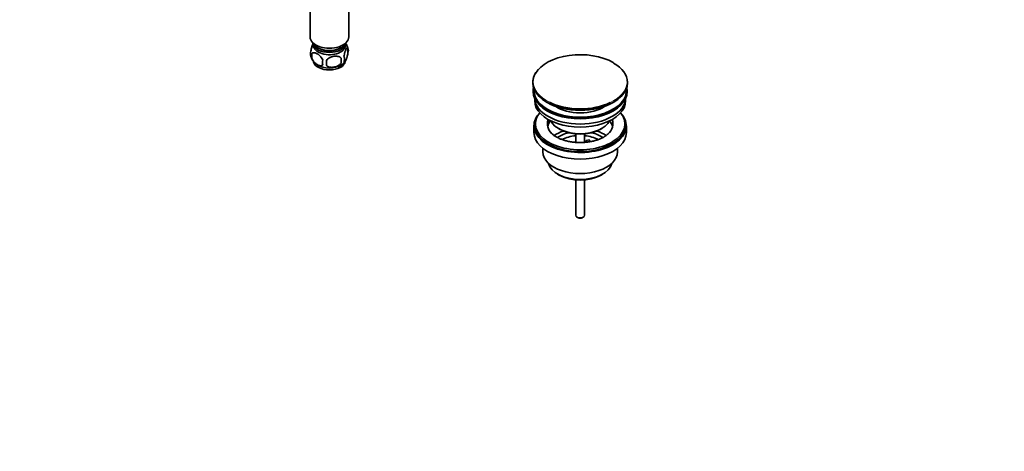
# Model space of a CAD drawing. Units: millimetres. Extents: x 0 to 1478, y 0 to 1758.
# Drawn here: x 818 to 1478, y 0 to 289 of the extents above; entities that cross this region are included whole.
import ezdxf
from ezdxf import colors
from ezdxf.entities.mleader import LeaderData, LeaderLine
from ezdxf.math import Vec2, Vec3

# ---------------------------------------------------------------- set-up
doc = ezdxf.new("R2010")
doc.units = ezdxf.units.MM
doc.layers.add('DV6_Défaut', color=7, linetype='Continuous')
doc.layers.add('Défaut', color=7, linetype='Continuous')

# ---------------------------------------------------------------- blocks, each defined once
blk = doc.blocks.new('_DOT')
at = {"color": 0}
blk.add_line((0, 0), (-1, 0), dxfattribs=at)
at = {"color": 0, "const_width": 0.333}
blk.add_lwpolyline([(-0.1665, 0, 1), (0.1665, 0, 1)], format="xyb", close=True, dxfattribs=at)
blk = doc.blocks.new('SE5')
at = {"layer": 'DV6_Défaut', "color": 7, "linetype": 'Continuous', "lineweight": 35}
for p, q in [((1012.29, 295), (1012.29, 277.73)), ((1038.29, 277.73), (1038.29, 295.51)), ((1013.54, 266.66), (1013.54, 263.22)), ((1037.73, 270.4), (1037.73, 266.97)), ((1033.22, 263.61), (1033.22, 260.18)), ((1161.72, 247.32), (1161.72, 247.02)), ((1225.22, 247.02), (1225.22, 247.32)), ((1161.97, 241.87), (1161.97, 241.06)), ((1224.97, 241.06), (1224.97, 241.87)), ((1162.97, 236.51), (1162.97, 234.93)), ((1223.97, 234.93), (1223.97, 236.51)), ((1162.47, 218.19), (1162.47, 213.7)), ((1163.47, 219.42), (1163.47, 218.19)), ((1171.98, 221.08), (1171.98, 222.15)), ((1172.71, 222.03), (1171.98, 222.15)), ((1174.16, 220.75), (1171.98, 221.08)), ((1223.47, 218.19), (1223.47, 219.42)), ((1224.47, 213.7), (1224.47, 218.19)), ((1178.97, 216.36), (1179.68, 215.95)), ((1190.47, 212.79), (1190.47, 207.08)), ((1196.47, 207.09), (1196.47, 212.79)), ((1207.26, 215.95), (1207.96, 216.36)), ((1197.55, 208.4), (1199.48, 208.69)), ((1198.09, 207.24), (1197.55, 208.4)), ((1197.55, 207.33), (1197.55, 208.4)), ((1199.48, 208.69), (1200.02, 207.53)), ((1168.47, 203.12), (1168.47, 200.64)), ((1218.47, 200.64), (1218.47, 203.12)), ((1178.37, 185.8), (1179.43, 185.19)), ((1207.5, 185.19), (1208.56, 185.8)), ((1190.47, 181.96), (1190.47, 158.18)), ((1196.47, 158.18), (1196.47, 181.96)), ((1191.35, 156.96), (1192.05, 156.55)), ((1194.88, 156.55), (1195.59, 156.96))]:
    blk.add_line(p, q, dxfattribs=at)
for centre, radius, start, end in [((1028.02, 267.43), 10.13, 16.61437, 36.54293), ((1017.69, 266.4), 5.13, 160.46947, 199.53053), ((1022.71, 267.7), 10.27, 196.63418, 238.60819), ((1020.18, 264.94), 6.86, 165.51427, 194.48573), ((1030.99, 262.97), 4.43, 337.20151, 22.79849), ((1032.75, 268.68), 5.26, 340.98139, 19.01861), ((1027.42, 260.76), 6.86, 165.50859, 194.49141), ((913.89, 260.36), 109.44, 359.10189, 0.89811), ((1028.29, 267.16), 9.59, 299.56018, 321.88829), ((1004.51, 261.9), 28.76, 356.58087, 3.41913)]:
    blk.add_arc(centre, radius, start, end, dxfattribs=at)
for centre, major_axis, start_param, end_param in [((1025.29, 277.73), (-13, 0), 0, 3.141593), ((1025.29, 275.28), (-11.5, 0), 0.193351, 2.948242), ((1025.29, 273.65), (-10.85, 0), 0.106553, 3.03504), ((1025.29, 272.02), (-10.7, 0), 0, 3.259496), ((1025.29, 272.02), (-10.7, 0), 6.165281, 6.283185), ((1025.29, 273.65), (-9.25, 0), 0.832114, 2.309478), ((1193.47, 247.7), (-31.45, 0), 3.926991, 5.970625), ((1025.29, 261.81), (-10.7, 0), 0.115453, 3.040604), ((1025.29, 263.07), (-10.7, 0), 0.733166, 2.387867), ((1193.47, 247.32), (31.75, 0), 0, 0.785398), ((1193.47, 247.32), (31.75, 0), 2.654812, 3.141593), ((1193.47, 247.02), (-31.75, 0), 0, 3.141593), ((1193.47, 241.87), (-31.5, 0), 6.169692, 6.283185), ((1193.47, 241.87), (-31.5, 0), 0, 3.255086), ((1193.47, 241.06), (-31.5, 0), 0, 3.141593), ((1193.47, 241.87), (-31, 0), 6.224647, 6.283185), ((1193.47, 241.87), (-31, 0), 0, 3.200131), ((1193.47, 234.93), (-30.5, 0), 0, 3.141593), ((1193.47, 236.97), (-30.5, 0), 0.027824, 3.113768), ((1193.47, 246.61), (31.25, 0), 3.915892, 5.503499), ((1193.47, 247.7), (-31.45, 0), 0.855207, 2.269655), ((1193.47, 239.24), (-21.5, 0), 0.694514, 2.447079), ((1193.47, 218.19), (-31, 0), 5.777153, 6.283185), ((1193.47, 218.19), (-31, 0), 0, 3.647625), ((1193.47, 219.42), (-30, 0), 5.839721, 6.283185), ((1193.47, 219.42), (-30, 0), 0, 3.585057), ((1193.47, 218.19), (-30, 0), 0, 3.141593), ((1193.47, 219.42), (22, 0), 2.925263, 3.678735), ((1193.47, 215.75), (-22, 0), 5.86754, 6.138041), ((1193.47, 219.42), (-22, 0), -0.235403, -0.216329), ((1193.47, 224.73), (20.5, 0), 3.417578, 6.0072), ((1193.47, 219.42), (-22, 0), 2.575927, 3.376996), ((1193.47, 215.75), (-22, 0), 3.286737, 3.608524), ((1193.47, 213.7), (-31, 0), 0, 3.141593), ((1193.47, 203.09), (-23, 0), 5.220561, 5.575719), ((1193.47, 203.09), (-19.75, 0), 5.115457, 5.595228), ((1193.47, 223.91), (-19.5, 0), 0.785398, 2.356194), ((1193.47, 201.46), (17.75, 0), 1.740626, 2.316302), ((1193.47, 201.46), (17.75, 0), 0.824857, 1.400967), ((1193.47, 203.09), (-19.75, 0), 3.831952, 4.309321), ((1193.47, 203.09), (-23, 0), 3.848721, 4.204217), ((1193.47, 200.64), (-25, 0), 0, 3.141593), ((1193.47, 194.52), (21.35, 0), 3.267065, 6.157713), ((1193.47, 193.29), (-19.85, 0), 0.785398, 2.356194), ((1193.47, 158.18), (3, 0), 3.141593, 6.283185), ((1193.47, 157.37), (2, 0), 3.926991, 5.497787)]:
    blk.add_ellipse(centre, major_axis=major_axis, ratio=0.57735, start_param=start_param, end_param=end_param, dxfattribs=at)
at = {"layer": 'DV6_Défaut', "color": 7, "linetype": 'Continuous', "lineweight": 18}
for centre, major_axis, start_param, end_param in [((1193.47, 247.7), (-31.45, 0), 2.269655, 3.926991), ((1193.47, 247.7), (-31.45, 0), 5.970625, 6.283185), ((1193.47, 247.32), (31.75, 0), 3.141593, 6.283185), ((1193.47, 247.7), (-31.45, 0), 0, 0.855207)]:
    blk.add_ellipse(centre, major_axis=major_axis, ratio=0.57735, start_param=start_param, end_param=end_param, dxfattribs=at)
at = {"layer": 'DV6_Défaut', "color": 7, "linetype": 'Continuous', "lineweight": 35}
for points, knots in [([(1014.44, 273.43), (1014.36, 273.28), (1014.27, 273.11), (1014.06, 272.64), (1013.93, 272.34), (1013.75, 271.82), (1013.68, 271.64), (1013.56, 271.26), (1013.5, 271.07), (1013.33, 270.45), (1013.22, 270.02), (1013.02, 269.09), (1012.93, 268.61), (1012.86, 268.12)], [0, 0, 0, 0, 0.146545, 0.146545, 0.359909, 0.359909, 0.466591, 0.466591, 0.573273, 0.573273, 0.786636, 0.786636, 1, 1, 1, 1]), ([(1013.54, 266.66), (1013.63, 266.77), (1013.74, 266.86), (1013.98, 267.01), (1014.11, 267.08), (1014.52, 267.21), (1014.82, 267.23), (1015.3, 267.19), (1015.47, 267.17), (1015.8, 267.09), (1015.97, 267.04), (1016.47, 266.86), (1016.82, 266.7), (1017.51, 266.3), (1017.86, 266.06), (1018.53, 265.52), (1018.87, 265.21), (1019.34, 264.7), (1019.5, 264.52), (1019.79, 264.15), (1019.94, 263.95), (1020.35, 263.35), (1020.59, 262.92), (1020.78, 262.47)], [0, 0, 0, 0, 0.0625, 0.0625, 0.125, 0.125, 0.25, 0.25, 0.3125, 0.3125, 0.375, 0.375, 0.5, 0.5, 0.625, 0.625, 0.75, 0.75, 0.8125, 0.8125, 0.875, 0.875, 1, 1, 1, 1]), ([(1033.22, 263.61), (1032.95, 263.91), (1032.63, 264.14), (1032.07, 264.42), (1031.87, 264.51), (1031.46, 264.65), (1031.25, 264.7), (1030.6, 264.84), (1030.14, 264.89), (1029.21, 264.89), (1028.74, 264.86), (1027.79, 264.71), (1027.32, 264.6), (1026.63, 264.38), (1026.4, 264.3), (1025.95, 264.11), (1025.73, 264.01), (1025.07, 263.67), (1024.66, 263.41), (1023.91, 262.8), (1023.58, 262.46), (1023.32, 262.08)], [0, 0, 0, 0, 0.125, 0.125, 0.1875, 0.1875, 0.25, 0.25, 0.375, 0.375, 0.5, 0.5, 0.625, 0.625, 0.6875, 0.6875, 0.75, 0.75, 0.875, 0.875, 1, 1, 1, 1]), ([(1037.73, 270.4), (1037.66, 270.58), (1037.57, 270.68), (1037.42, 270.73), (1037.37, 270.72), (1037.26, 270.69), (1037.2, 270.66), (1037.03, 270.52), (1036.9, 270.37), (1036.65, 269.99), (1036.53, 269.76), (1036.27, 269.21), (1036.15, 268.9), (1035.96, 268.39), (1035.9, 268.21), (1035.78, 267.83), (1035.72, 267.63), (1035.54, 267.02), (1035.43, 266.58), (1035.23, 265.65), (1035.15, 265.17), (1035.07, 264.68)], [0, 0, 0, 0, 0.125, 0.125, 0.1875, 0.1875, 0.25, 0.25, 0.375, 0.375, 0.5, 0.5, 0.625, 0.625, 0.6875, 0.6875, 0.75, 0.75, 0.875, 0.875, 1, 1, 1, 1]), ([(1035.07, 261.25), (1035.15, 261.07), (1035.23, 260.97), (1035.38, 260.92), (1035.43, 260.92), (1035.54, 260.96), (1035.6, 260.99), (1035.77, 261.13), (1035.9, 261.28), (1036.15, 261.66), (1036.27, 261.89), (1036.53, 262.44), (1036.65, 262.75), (1036.84, 263.26), (1036.9, 263.44), (1037.02, 263.82), (1037.08, 264.02), (1037.26, 264.63), (1037.37, 265.07), (1037.57, 266), (1037.66, 266.48), (1037.73, 266.97)], [0, 0, 0, 0, 0.125, 0.125, 0.1875, 0.1875, 0.25, 0.25, 0.375, 0.375, 0.5, 0.5, 0.625, 0.625, 0.6875, 0.6875, 0.75, 0.75, 0.875, 0.875, 1, 1, 1, 1]), ([(1020.78, 259.04), (1020.59, 258.82), (1020.35, 258.67), (1019.8, 258.49), (1019.49, 258.46), (1018.86, 258.51), (1018.53, 258.59), (1017.85, 258.83), (1017.5, 258.99), (1016.81, 259.39), (1016.46, 259.63), (1015.79, 260.18), (1015.46, 260.48), (1014.98, 260.99), (1014.83, 261.17), (1014.53, 261.55), (1014.38, 261.74), (1013.97, 262.34), (1013.73, 262.78), (1013.54, 263.22)], [0, 0, 0, 0, 0.125, 0.125, 0.25, 0.25, 0.375, 0.375, 0.5, 0.5, 0.625, 0.625, 0.75, 0.75, 0.8125, 0.8125, 0.875, 0.875, 1, 1, 1, 1]), ([(1023.32, 258.65), (1023.59, 258.35), (1023.91, 258.12), (1024.47, 257.83), (1024.67, 257.75), (1025.07, 257.61), (1025.29, 257.56), (1025.94, 257.42), (1026.39, 257.37), (1027.32, 257.36), (1027.79, 257.4), (1028.74, 257.55), (1029.21, 257.66), (1029.9, 257.88), (1030.13, 257.96), (1030.59, 258.15), (1030.81, 258.25), (1031.46, 258.59), (1031.87, 258.85), (1032.62, 259.46), (1032.95, 259.8), (1033.22, 260.18)], [0, 0, 0, 0, 0.125, 0.125, 0.1875, 0.1875, 0.25, 0.25, 0.375, 0.375, 0.5, 0.5, 0.625, 0.625, 0.6875, 0.6875, 0.75, 0.75, 0.875, 0.875, 1, 1, 1, 1]), ([(1212.02, 212.63), (1211.74, 212.37), (1211.13, 211.81), (1209.71, 210.86), (1207.91, 209.89), (1205.84, 209.01), (1203.55, 208.27), (1201.07, 207.67), (1198.46, 207.24), (1195.75, 206.99), (1192.99, 206.93), (1190.24, 207.06), (1187.55, 207.37), (1184.97, 207.86), (1182.54, 208.52), (1180.32, 209.32), (1178.33, 210.24), (1176.63, 211.23), (1175.37, 212.16), (1174.86, 212.67), (1174.64, 212.88)], [0, 0, 0, 0, 0.037942, 0.095253, 0.152547, 0.210115, 0.26809, 0.326474, 0.385203, 0.444186, 0.503321, 0.562501, 0.621595, 0.680484, 0.739061, 0.797229, 0.854912, 0.912083, 0.968816, 1, 1, 1, 1])]:
    blk.add_open_spline(points, degree=3, knots=knots, dxfattribs=at)

msp = doc.modelspace()

# ---------------------------------------------------------------- block references
at = {"layer": 'Défaut'}
msp.add_blockref('SE5', (0, 0), dxfattribs=at)

# ---------------------------------------------------------------- leaders
at = {"layer": 'Défaut', "color": 7, "linetype": 'Continuous', "lineweight": 18}
ml = msp.add_multileader_mtext('Standard', dxfattribs=at)
ml.set_content('{\\pxsm0.9;\\fSolid Edge ISO|b1||i0||c0|p34;\\W1.;07/11/2018\\P}', color=256)
ml.set_leader_properties()
ml.set_arrow_properties(name='DOT')
ml.build(insert=Vec2(0, 0))
ml.multileader.update_dxf_attribs({"leader_type": 0, "dogleg_length": 0, "arrow_head_size": 12})
ctx = ml.context
ctx.base_point, ctx.char_height, ctx.arrow_head_size, ctx.landing_gap_size = Vec3(1390.41, 1750.71), 12, 12, 4.2
notes = []
notes.append((ctx, [(0, (0, 0, 0), (0, 0), (1, 0), 1, [])]))
ctx.mtext.insert = Vec3(1392.41, 1756.83)
for ctx, leaders in notes:
    for number, flags, end, landing, length, lines in leaders:
        leader = LeaderData()
        leader.index, (leader.has_last_leader_line, leader.has_dogleg_vector, leader.attachment_direction) = number, flags
        leader.last_leader_point, leader.dogleg_vector, leader.dogleg_length = Vec3(end), Vec3(landing), length
        for number, points, colour, breaks in lines:
            line = LeaderLine()
            line.index, line.vertices, line.color, line.breaks = number, Vec3.list(points), colors.encode_raw_color(colour), breaks
            leader.lines.append(line)
        ctx.leaders.append(leader)

doc.saveas('drawing.dxf')
